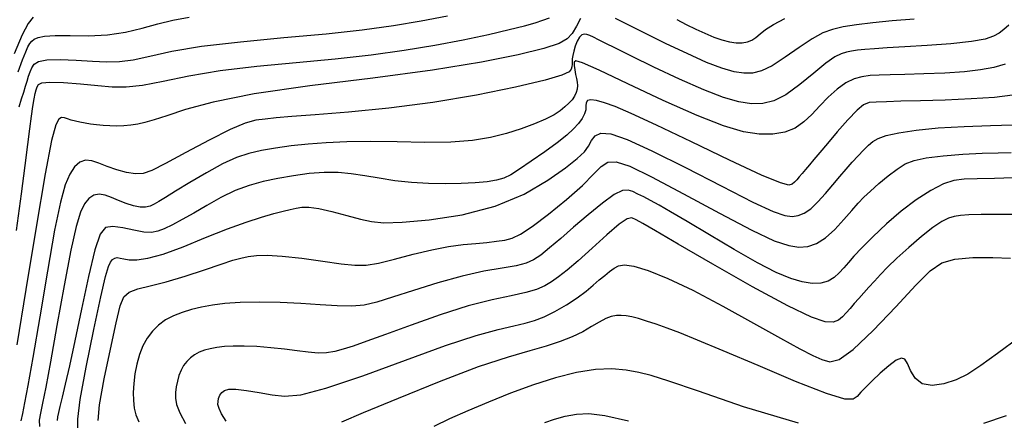
# Model space of a CAD drawing. Extents: x 354451 to 357651, y 1053800 to 1056800.
# Drawn here: x 355378 to 355433, y 1054342 to 1054364 of the extents above; entities that cross this region are included whole.
import ezdxf

# ---------------------------------------------------------------- set-up
doc = ezdxf.new("R2010")
doc.units = 0
doc.header["$MEASUREMENT"] = 0
doc.layers.add('INDEX', color=1, linetype='CONTINUOUS')
doc.layers.add('INTER', color=33, linetype='CONTINUOUS')

msp = doc.modelspace()

# ---------------------------------------------------------------- linework, layer by layer
at = {"layer": 'INDEX', "color": 1, "linetype": 'CONTINUOUS'}
for points in [[(355378.398, 1054361.568), (355378.636, 1054362.243), (355378.807, 1054362.676), (355378.933, 1054362.949), (355378.933, 1054362.949), (355379.034, 1054363.137), (355379.139, 1054363.273), (355379.28, 1054363.381), (355379.28, 1054363.381), (355379.493, 1054363.478), (355379.851, 1054363.552), (355380.428, 1054363.587), (355380.428, 1054363.587), (355381.271, 1054363.576), (355382.283, 1054363.566), (355383.338, 1054363.618), (355383.338, 1054363.618), (355384.33, 1054363.77), (355385.251, 1054363.991), (355386.112, 1054364.228), (355386.112, 1054364.228), (355386.945, 1054364.436), (355387.851, 1054364.605)], [(355432.983, 1054362.001), (355432.359, 1054361.821), (355431.63, 1054361.679), (355430.732, 1054361.574), (355430.732, 1054361.574), (355429.641, 1054361.504), (355428.488, 1054361.46), (355427.442, 1054361.434), (355427.442, 1054361.434), (355426.631, 1054361.417), (355426.018, 1054361.397), (355425.52, 1054361.365), (355425.52, 1054361.365), (355425.066, 1054361.305), (355424.625, 1054361.183), (355424.172, 1054360.958), (355424.172, 1054360.958), (355423.692, 1054360.608), (355423.203, 1054360.168), (355422.732, 1054359.69), (355422.732, 1054359.69), (355422.291, 1054359.221), (355421.85, 1054358.8), (355421.362, 1054358.46), (355421.362, 1054358.46), (355420.79, 1054358.232), (355420.128, 1054358.121), (355419.375, 1054358.127), (355419.375, 1054358.127), (355418.507, 1054358.261), (355417.411, 1054358.58), (355415.947, 1054359.151), (355415.947, 1054359.151), (355414.071, 1054359.991), (355412.121, 1054360.91), (355410.529, 1054361.668), (355410.529, 1054361.668), (355409.612, 1054362.079), (355409.235, 1054362.191), (355409.151, 1054362.107), (355409.151, 1054362.107), (355409.15, 1054361.919), (355409.179, 1054361.68), (355409.226, 1054361.432), (355409.226, 1054361.432), (355409.278, 1054361.208), (355409.32, 1054361.006), (355409.338, 1054360.814), (355409.338, 1054360.814), (355409.319, 1054360.622), (355409.261, 1054360.427), (355409.163, 1054360.231), (355409.163, 1054360.231), (355409.026, 1054360.033), (355408.85, 1054359.832), (355408.635, 1054359.63), (355408.635, 1054359.63), (355408.373, 1054359.424), (355408.031, 1054359.204), (355407.568, 1054358.962), (355407.568, 1054358.962), (355406.954, 1054358.692), (355406.218, 1054358.414), (355405.4, 1054358.154), (355405.4, 1054358.154), (355404.52, 1054357.937), (355403.52, 1054357.777), (355402.323, 1054357.687), (355402.323, 1054357.687), (355400.89, 1054357.67), (355399.348, 1054357.694), (355397.863, 1054357.715), (355397.863, 1054357.715), (355396.564, 1054357.7), (355395.434, 1054357.65), (355394.422, 1054357.572), (355394.422, 1054357.572), (355393.484, 1054357.476), (355392.621, 1054357.36), (355391.845, 1054357.225), (355391.845, 1054357.225), (355391.152, 1054357.06), (355390.467, 1054356.826), (355389.7, 1054356.476), (355389.7, 1054356.476), (355388.802, 1054355.988), (355387.882, 1054355.447), (355387.091, 1054354.963), (355387.091, 1054354.963), (355386.538, 1054354.62), (355386.177, 1054354.398), (355385.918, 1054354.252), (355385.918, 1054354.252), (355385.685, 1054354.146), (355385.435, 1054354.085), (355385.136, 1054354.087), (355384.769, 1054354.16), (355384.36, 1054354.288), (355383.946, 1054354.448), (355383.946, 1054354.448), (355383.559, 1054354.614), (355383.204, 1054354.747), (355382.877, 1054354.802), (355382.877, 1054354.802), (355382.577, 1054354.743), (355382.304, 1054354.563), (355382.057, 1054354.263), (355382.057, 1054354.263), (355381.83, 1054353.807), (355381.59, 1054353.023), (355381.298, 1054351.701), (355381.298, 1054351.701), (355380.931, 1054349.75), (355380.537, 1054347.534), (355380.182, 1054345.535), (355380.182, 1054345.535), (355379.919, 1054344.125), (355379.738, 1054343.234), (355379.619, 1054342.683), (355379.619, 1054342.683), (355379.552, 1054342.303), (355379.567, 1054341.954)], [(355433.681, 1054353.682), (355432.625, 1054353.68), (355431.668, 1054353.683), (355431.668, 1054353.683), (355430.982, 1054353.667), (355430.517, 1054353.628), (355430.172, 1054353.566), (355430.172, 1054353.566), (355429.849, 1054353.47), (355429.477, 1054353.291), (355428.991, 1054352.967), (355428.991, 1054352.967), (355428.355, 1054352.464), (355427.653, 1054351.863), (355427.002, 1054351.272), (355427.002, 1054351.272), (355426.487, 1054350.775), (355426.088, 1054350.362), (355425.756, 1054350), (355425.756, 1054350), (355425.451, 1054349.662), (355425.163, 1054349.341), (355424.894, 1054349.039), (355424.894, 1054349.039), (355424.643, 1054348.754), (355424.41, 1054348.488), (355424.196, 1054348.239), (355424.196, 1054348.239), (355423.992, 1054348.013), (355423.764, 1054347.834), (355423.469, 1054347.729), (355423.469, 1054347.729), (355423.035, 1054347.746), (355422.274, 1054348), (355420.966, 1054348.626), (355420.966, 1054348.626), (355419.016, 1054349.682), (355416.82, 1054350.924), (355414.896, 1054352.035), (355414.896, 1054352.035), (355413.636, 1054352.768), (355412.939, 1054353.177), (355412.577, 1054353.388), (355412.577, 1054353.388), (355412.338, 1054353.494), (355412.07, 1054353.441), (355411.638, 1054353.144), (355411.638, 1054353.144), (355410.957, 1054352.56), (355410.143, 1054351.827), (355409.366, 1054351.125), (355409.366, 1054351.125), (355408.754, 1054350.598), (355408.285, 1054350.227), (355407.893, 1054349.953), (355407.893, 1054349.953), (355407.515, 1054349.727), (355407.07, 1054349.531), (355406.477, 1054349.357), (355406.477, 1054349.357), (355405.666, 1054349.187), (355404.609, 1054348.964), (355403.29, 1054348.622), (355403.29, 1054348.622), (355401.733, 1054348.127), (355400.131, 1054347.562), (355398.718, 1054347.045), (355398.718, 1054347.045), (355397.668, 1054346.664), (355396.923, 1054346.405), (355396.368, 1054346.23), (355396.368, 1054346.23), (355395.897, 1054346.107), (355395.45, 1054346.034), (355394.978, 1054346.017), (355394.978, 1054346.017), (355394.438, 1054346.056), (355393.822, 1054346.133), (355393.129, 1054346.224), (355393.129, 1054346.224), (355392.368, 1054346.307), (355391.598, 1054346.37), (355390.888, 1054346.405), (355390.888, 1054346.405), (355390.29, 1054346.404), (355389.795, 1054346.374), (355389.377, 1054346.322), (355389.377, 1054346.322), (355389.011, 1054346.254), (355388.689, 1054346.168), (355388.402, 1054346.058), (355388.402, 1054346.058), (355388.144, 1054345.919), (355387.915, 1054345.75), (355387.715, 1054345.552), (355387.715, 1054345.552), (355387.543, 1054345.324), (355387.399, 1054345.067), (355387.284, 1054344.78), (355387.196, 1054344.466), (355387.135, 1054344.142), (355387.098, 1054343.825), (355387.098, 1054343.825), (355387.089, 1054343.519), (355387.15, 1054343.171), (355387.327, 1054342.713), (355387.327, 1054342.713), (355387.645, 1054342.109)]]:
    msp.add_lwpolyline(points, dxfattribs=at)
at = {"layer": 'INTER', "color": 33, "linetype": 'CONTINUOUS'}
for points in [[(355379.217, 1054364.604), (355378.945, 1054364.255), (355378.608, 1054363.626), (355378.174, 1054362.577)], [(355378.297, 1054352.801), (355378.566, 1054354.832), (355378.566, 1054354.832), (355378.769, 1054356.393), (355378.92, 1054357.548), (355379.034, 1054358.42), (355379.034, 1054358.42), (355379.127, 1054359.114), (355379.206, 1054359.661), (355379.274, 1054360.076), (355379.274, 1054360.076), (355379.337, 1054360.374), (355379.394, 1054360.587), (355379.447, 1054360.746), (355379.447, 1054360.746), (355379.515, 1054360.878), (355379.705, 1054360.972), (355380.142, 1054361.008), (355380.142, 1054361.008), (355380.9, 1054360.977), (355381.845, 1054360.902), (355382.787, 1054360.814), (355382.787, 1054360.814), (355383.598, 1054360.748), (355384.372, 1054360.743), (355385.263, 1054360.839), (355385.263, 1054360.839), (355386.401, 1054361.06), (355387.829, 1054361.354), (355389.564, 1054361.648), (355389.564, 1054361.648), (355391.593, 1054361.891), (355393.773, 1054362.097), (355395.928, 1054362.297), (355395.928, 1054362.297), (355397.918, 1054362.518), (355399.743, 1054362.767), (355401.436, 1054363.045), (355401.436, 1054363.045), (355403.014, 1054363.347), (355404.414, 1054363.647), (355405.557, 1054363.914), (355405.557, 1054363.914), (355406.392, 1054364.125), (355406.982, 1054364.291), (355407.421, 1054364.432), (355407.421, 1054364.432), (355407.786, 1054364.564)], [(355409.504, 1054364.528), (355409.267, 1054364.106), (355409.031, 1054363.703), (355409.031, 1054363.703), (355408.765, 1054363.395), (355408.307, 1054363.139), (355407.46, 1054362.863), (355407.46, 1054362.863), (355406.053, 1054362.513), (355404.02, 1054362.104), (355401.317, 1054361.668), (355398.003, 1054361.231), (355394.529, 1054360.793), (355391.447, 1054360.349), (355391.447, 1054360.349), (355389.178, 1054359.9), (355387.638, 1054359.484), (355386.613, 1054359.144), (355386.613, 1054359.144), (355385.909, 1054358.913), (355385.405, 1054358.77), (355385.002, 1054358.683), (355385.002, 1054358.683), (355384.616, 1054358.624), (355384.231, 1054358.588), (355383.845, 1054358.574), (355383.845, 1054358.574), (355383.462, 1054358.583), (355383.087, 1054358.608), (355382.729, 1054358.644), (355382.729, 1054358.644), (355382.396, 1054358.687), (355382.09, 1054358.734), (355381.809, 1054358.786), (355381.809, 1054358.786), (355381.555, 1054358.844), (355381.327, 1054358.906), (355381.125, 1054358.974), (355381.125, 1054358.974), (355380.948, 1054359.036), (355380.788, 1054359.048), (355380.634, 1054358.953), (355380.634, 1054358.953), (355380.468, 1054358.639), (355380.24, 1054357.766), (355379.888, 1054355.939), (355379.888, 1054355.939), (355379.381, 1054352.975), (355378.815, 1054349.529), (355378.31, 1054346.467)], [(355378.444, 1054359.63), (355378.581, 1054360.078), (355378.581, 1054360.078), (355378.694, 1054360.457), (355378.79, 1054360.78), (355378.878, 1054361.064), (355378.878, 1054361.064), (355378.965, 1054361.326), (355379.056, 1054361.568), (355379.154, 1054361.79), (355379.154, 1054361.79), (355379.28, 1054361.99), (355379.519, 1054362.147), (355379.975, 1054362.238), (355379.975, 1054362.238), (355380.707, 1054362.252), (355381.6, 1054362.214), (355382.492, 1054362.16), (355382.492, 1054362.16), (355383.268, 1054362.127), (355383.987, 1054362.146), (355384.752, 1054362.247), (355384.752, 1054362.247), (355385.674, 1054362.449), (355386.888, 1054362.714), (355388.537, 1054362.991), (355388.537, 1054362.991), (355390.688, 1054363.242), (355393.091, 1054363.468), (355395.422, 1054363.684), (355395.422, 1054363.684), (355397.426, 1054363.903), (355399.143, 1054364.136), (355400.686, 1054364.394), (355400.686, 1054364.394), (355402.135, 1054364.682)], [(355427.951, 1054364.487), (355426.736, 1054364.394), (355426.736, 1054364.394), (355425.661, 1054364.29), (355424.758, 1054364.176), (355424.021, 1054364.056), (355424.021, 1054364.056), (355423.43, 1054363.924), (355422.895, 1054363.729), (355422.306, 1054363.405), (355422.306, 1054363.405), (355421.59, 1054362.922), (355420.818, 1054362.379), (355420.1, 1054361.912), (355420.1, 1054361.912), (355419.512, 1054361.625), (355419.012, 1054361.502), (355418.528, 1054361.498), (355418.528, 1054361.498), (355417.987, 1054361.58), (355417.322, 1054361.769), (355416.464, 1054362.099), (355416.464, 1054362.099), (355415.389, 1054362.58), (355414.24, 1054363.128), (355413.206, 1054363.636), (355413.206, 1054363.636), (355412.428, 1054364.024), (355411.867, 1054364.307), (355411.439, 1054364.526)], [(355414.817, 1054364.461), (355415.346, 1054364.199), (355415.346, 1054364.199), (355415.867, 1054363.944), (355416.38, 1054363.705), (355416.869, 1054363.499), (355416.869, 1054363.499), (355417.321, 1054363.342), (355417.732, 1054363.237), (355418.104, 1054363.183), (355418.104, 1054363.183), (355418.436, 1054363.18), (355418.728, 1054363.229), (355418.98, 1054363.33), (355418.98, 1054363.33), (355419.201, 1054363.481), (355419.435, 1054363.678), (355419.738, 1054363.917), (355419.738, 1054363.917), (355420.167, 1054364.196), (355420.793, 1054364.53)], [(355433.187, 1054364.154), (355432.917, 1054363.913), (355432.652, 1054363.714), (355432.652, 1054363.714), (355432.346, 1054363.539), (355431.879, 1054363.385), (355431.116, 1054363.249), (355431.116, 1054363.249), (355429.983, 1054363.129), (355428.671, 1054363.028), (355427.432, 1054362.95), (355426.464, 1054362.895), (355425.753, 1054362.854), (355425.226, 1054362.816), (355425.226, 1054362.816), (355424.819, 1054362.772), (355424.49, 1054362.719), (355424.203, 1054362.657), (355424.203, 1054362.657), (355423.916, 1054362.573), (355423.562, 1054362.4), (355423.07, 1054362.056), (355423.07, 1054362.056), (355422.397, 1054361.504), (355421.623, 1054360.867), (355420.86, 1054360.311), (355420.86, 1054360.311), (355420.189, 1054359.966), (355419.575, 1054359.816), (355418.951, 1054359.812), (355418.951, 1054359.812), (355418.251, 1054359.919), (355417.398, 1054360.159), (355416.312, 1054360.572), (355416.312, 1054360.572), (355414.969, 1054361.168), (355413.556, 1054361.838), (355412.317, 1054362.444), (355412.317, 1054362.444), (355411.437, 1054362.878), (355410.864, 1054363.163), (355410.489, 1054363.352), (355410.489, 1054363.352), (355410.218, 1054363.489), (355410.012, 1054363.586), (355409.846, 1054363.646), (355409.846, 1054363.646), (355409.7, 1054363.664), (355409.565, 1054363.622), (355409.438, 1054363.494), (355409.438, 1054363.494), (355409.317, 1054363.268), (355409.209, 1054362.989), (355409.125, 1054362.712), (355409.125, 1054362.712), (355409.071, 1054362.484), (355409.042, 1054362.3), (355409.03, 1054362.14), (355409.03, 1054362.14), (355409.027, 1054361.992), (355409.016, 1054361.85), (355408.983, 1054361.714), (355408.983, 1054361.714), (355408.871, 1054361.575), (355408.471, 1054361.394), (355407.535, 1054361.122), (355407.535, 1054361.122), (355405.9, 1054360.732), (355403.742, 1054360.29), (355401.321, 1054359.88), (355401.321, 1054359.88), (355398.89, 1054359.569), (355396.658, 1054359.351), (355394.825, 1054359.201), (355394.825, 1054359.201), (355393.528, 1054359.096), (355392.661, 1054359.021), (355392.053, 1054358.964), (355392.053, 1054358.964), (355391.538, 1054358.898), (355390.947, 1054358.739), (355390.114, 1054358.39), (355390.114, 1054358.39), (355388.947, 1054357.8), (355387.659, 1054357.106), (355386.536, 1054356.496), (355386.536, 1054356.496), (355385.786, 1054356.114), (355385.299, 1054355.943), (355384.882, 1054355.926), (355384.882, 1054355.926), (355384.388, 1054356.01), (355383.843, 1054356.16), (355383.314, 1054356.342), (355383.314, 1054356.342), (355382.858, 1054356.523), (355382.467, 1054356.655), (355382.121, 1054356.688), (355382.121, 1054356.688), (355381.804, 1054356.581), (355381.511, 1054356.325), (355381.243, 1054355.92), (355381.243, 1054355.92), (355380.993, 1054355.33), (355380.727, 1054354.367), (355380.406, 1054352.806), (355380.406, 1054352.806), (355380.006, 1054350.553), (355379.582, 1054348.027), (355379.205, 1054345.776), (355378.929, 1054344.221), (355378.743, 1054343.264), (355378.621, 1054342.679), (355378.621, 1054342.679), (355378.541, 1054342.267)], [(355433.386, 1054360.285), (355432.405, 1054360.158), (355432.405, 1054360.158), (355431.106, 1054360.072), (355429.663, 1054360.014), (355428.306, 1054359.976), (355428.306, 1054359.976), (355427.222, 1054359.946), (355426.415, 1054359.923), (355425.848, 1054359.904), (355425.848, 1054359.904), (355425.467, 1054359.874), (355425.157, 1054359.754), (355424.792, 1054359.452), (355424.792, 1054359.452), (355424.281, 1054358.912), (355423.696, 1054358.246), (355423.15, 1054357.605), (355423.15, 1054357.605), (355422.726, 1054357.104), (355422.411, 1054356.73), (355422.163, 1054356.435), (355421.947, 1054356.179), (355421.758, 1054355.954), (355421.594, 1054355.759), (355421.594, 1054355.759), (355421.455, 1054355.596), (355421.33, 1054355.462), (355421.206, 1054355.358), (355421.206, 1054355.358), (355421.026, 1054355.307), (355420.555, 1054355.428), (355419.512, 1054355.862), (355419.512, 1054355.862), (355417.746, 1054356.685), (355415.636, 1054357.695), (355413.691, 1054358.626), (355413.691, 1054358.626), (355412.303, 1054359.267), (355411.406, 1054359.649), (355410.816, 1054359.862), (355410.816, 1054359.862), (355410.38, 1054359.981), (355410.069, 1054360.021), (355409.883, 1054359.982), (355409.883, 1054359.982), (355409.81, 1054359.867), (355409.799, 1054359.693), (355409.786, 1054359.48), (355409.786, 1054359.48), (355409.717, 1054359.244), (355409.583, 1054358.989), (355409.384, 1054358.715), (355409.384, 1054358.715), (355409.112, 1054358.417), (355408.733, 1054358.072), (355408.204, 1054357.652), (355408.204, 1054357.652), (355407.514, 1054357.147), (355406.77, 1054356.628), (355406.113, 1054356.183), (355406.113, 1054356.183), (355405.636, 1054355.878), (355405.258, 1054355.69), (355404.857, 1054355.573), (355404.857, 1054355.573), (355404.331, 1054355.49), (355403.671, 1054355.43), (355402.892, 1054355.391), (355402.892, 1054355.391), (355402.016, 1054355.374), (355401.082, 1054355.388), (355400.139, 1054355.445), (355400.139, 1054355.445), (355399.226, 1054355.552), (355398.362, 1054355.687), (355397.557, 1054355.823), (355397.557, 1054355.823), (355396.812, 1054355.933), (355396.084, 1054355.999), (355395.321, 1054356.006), (355395.321, 1054356.006), (355394.488, 1054355.943), (355393.617, 1054355.825), (355392.758, 1054355.675), (355392.758, 1054355.675), (355391.947, 1054355.505), (355391.169, 1054355.292), (355390.395, 1054355.001), (355390.395, 1054355.001), (355389.608, 1054354.616), (355388.833, 1054354.182), (355388.109, 1054353.759), (355388.109, 1054353.759), (355387.467, 1054353.397), (355386.919, 1054353.107), (355386.472, 1054352.891), (355386.472, 1054352.891), (355386.114, 1054352.75), (355385.769, 1054352.689), (355385.346, 1054352.712), (355385.346, 1054352.712), (355384.785, 1054352.813), (355384.171, 1054352.936), (355383.622, 1054353.015), (355383.622, 1054353.015), (355383.223, 1054352.961), (355382.92, 1054352.598), (355382.625, 1054351.727), (355382.625, 1054351.727), (355382.273, 1054350.247), (355381.89, 1054348.441), (355381.528, 1054346.693), (355381.528, 1054346.693), (355381.226, 1054345.308), (355380.991, 1054344.29), (355380.817, 1054343.565), (355380.817, 1054343.565), (355380.697, 1054343.063), (355380.619, 1054342.724), (355380.568, 1054342.488), (355380.54, 1054342.29)], [(355381.697, 1054341.831), (355381.684, 1054342.357), (355381.827, 1054343.44), (355381.827, 1054343.44), (355382.157, 1054345.233), (355382.579, 1054347.318), (355382.967, 1054349.134), (355382.967, 1054349.134), (355383.226, 1054350.257), (355383.383, 1054350.809), (355383.494, 1054351.046), (355383.494, 1054351.046), (355383.608, 1054351.185), (355383.735, 1054351.268), (355383.873, 1054351.295), (355383.873, 1054351.295), (355384.03, 1054351.271), (355384.237, 1054351.222), (355384.53, 1054351.178), (355384.53, 1054351.178), (355384.951, 1054351.173), (355385.555, 1054351.258), (355386.401, 1054351.491), (355386.401, 1054351.491), (355387.51, 1054351.899), (355388.753, 1054352.4), (355389.963, 1054352.884), (355389.963, 1054352.884), (355391.004, 1054353.262), (355391.856, 1054353.536), (355392.53, 1054353.731), (355392.53, 1054353.731), (355393.042, 1054353.868), (355393.438, 1054353.965), (355393.768, 1054354.034), (355393.768, 1054354.034), (355394.089, 1054354.083), (355394.477, 1054354.086), (355395.015, 1054354.013), (355395.015, 1054354.013), (355395.747, 1054353.846), (355396.565, 1054353.63), (355397.321, 1054353.426), (355397.321, 1054353.426), (355397.939, 1054353.286), (355398.617, 1054353.227), (355399.623, 1054353.256), (355399.623, 1054353.256), (355401.132, 1054353.389), (355402.947, 1054353.667), (355404.778, 1054354.137), (355404.778, 1054354.137), (355406.378, 1054354.814), (355407.68, 1054355.576), (355408.66, 1054356.267), (355408.66, 1054356.267), (355409.313, 1054356.774), (355409.712, 1054357.141), (355409.947, 1054357.454), (355409.947, 1054357.454), (355410.111, 1054357.77), (355410.303, 1054358.04), (355410.624, 1054358.186), (355410.624, 1054358.186), (355411.176, 1054358.135), (355412.075, 1054357.829), (355413.44, 1054357.212), (355413.44, 1054357.212), (355415.297, 1054356.283), (355417.305, 1054355.249), (355419.034, 1054354.372), (355419.034, 1054354.372), (355420.161, 1054353.848), (355420.807, 1054353.622), (355421.2, 1054353.577), (355421.535, 1054353.618), (355421.872, 1054353.75), (355422.232, 1054354.001), (355422.232, 1054354.001), (355422.632, 1054354.383), (355423.051, 1054354.847), (355423.46, 1054355.33), (355423.46, 1054355.33), (355423.839, 1054355.78), (355424.191, 1054356.191), (355424.527, 1054356.572), (355424.527, 1054356.572), (355424.853, 1054356.924), (355425.159, 1054357.241), (355425.429, 1054357.508), (355425.429, 1054357.508), (355425.668, 1054357.72), (355425.96, 1054357.893), (355426.411, 1054358.05), (355426.411, 1054358.05), (355427.108, 1054358.207), (355428.068, 1054358.353), (355429.287, 1054358.472), (355429.287, 1054358.472), (355430.724, 1054358.551), (355432.174, 1054358.602), (355433.394, 1054358.639)], [(355382.813, 1054342.278), (355382.895, 1054343.155), (355382.895, 1054343.155), (355383.152, 1054344.581), (355383.498, 1054346.237), (355383.818, 1054347.696), (355383.818, 1054347.696), (355384.036, 1054348.633), (355384.232, 1054349.133), (355384.524, 1054349.387), (355384.524, 1054349.387), (355385.007, 1054349.561), (355385.696, 1054349.733), (355386.581, 1054349.96), (355386.581, 1054349.96), (355387.629, 1054350.276), (355388.696, 1054350.625), (355389.613, 1054350.934), (355389.613, 1054350.934), (355390.258, 1054351.145), (355390.714, 1054351.274), (355391.109, 1054351.354), (355391.109, 1054351.354), (355391.566, 1054351.41), (355392.169, 1054351.428), (355392.996, 1054351.381), (355392.996, 1054351.381), (355394.073, 1054351.258), (355395.235, 1054351.098), (355396.265, 1054350.954), (355396.265, 1054350.954), (355397.019, 1054350.87), (355397.633, 1054350.873), (355398.313, 1054350.983), (355398.313, 1054350.983), (355399.208, 1054351.203), (355400.24, 1054351.477), (355401.272, 1054351.729), (355401.272, 1054351.729), (355402.195, 1054351.904), (355403, 1054352.013), (355403.704, 1054352.083), (355403.704, 1054352.083), (355404.321, 1054352.14), (355404.858, 1054352.198), (355405.318, 1054352.268), (355405.318, 1054352.268), (355405.723, 1054352.377), (355406.182, 1054352.6), (355406.826, 1054353.025), (355406.826, 1054353.025), (355407.724, 1054353.701), (355408.722, 1054354.509), (355409.603, 1054355.29), (355409.603, 1054355.29), (355410.212, 1054355.91), (355410.631, 1054356.34), (355411.001, 1054356.573), (355411.001, 1054356.573), (355411.469, 1054356.595), (355412.217, 1054356.346), (355413.432, 1054355.758), (355413.432, 1054355.758), (355415.2, 1054354.82), (355417.191, 1054353.747), (355418.971, 1054352.815), (355418.971, 1054352.815), (355420.215, 1054352.233), (355421.018, 1054351.957), (355421.58, 1054351.88), (355421.58, 1054351.88), (355422.073, 1054351.917), (355422.552, 1054352.075), (355423.043, 1054352.385), (355423.043, 1054352.385), (355423.559, 1054352.854), (355424.062, 1054353.397), (355424.503, 1054353.906), (355424.503, 1054353.906), (355424.852, 1054354.303), (355425.168, 1054354.635), (355425.531, 1054354.979), (355425.531, 1054354.979), (355425.994, 1054355.388), (355426.512, 1054355.817), (355427.012, 1054356.198), (355427.012, 1054356.198), (355427.457, 1054356.477), (355427.949, 1054356.672), (355428.623, 1054356.815), (355429.565, 1054356.931), (355430.651, 1054357.021), (355431.709, 1054357.078), (355431.709, 1054357.078), (355432.598, 1054357.099), (355433.314, 1054357.107)], [(355433.425, 1054355.711), (355432.388, 1054355.675), (355431.441, 1054355.659), (355431.441, 1054355.659), (355430.725, 1054355.643), (355430.149, 1054355.57), (355429.568, 1054355.376), (355428.868, 1054355.014), (355428.071, 1054354.5), (355427.234, 1054353.867), (355427.234, 1054353.867), (355426.415, 1054353.157), (355425.67, 1054352.451), (355425.061, 1054351.836), (355425.061, 1054351.836), (355424.624, 1054351.375), (355424.314, 1054351.03), (355424.063, 1054350.738), (355424.063, 1054350.738), (355423.812, 1054350.451), (355423.531, 1054350.19), (355423.198, 1054349.989), (355423.198, 1054349.989), (355422.794, 1054349.879), (355422.316, 1054349.867), (355421.763, 1054349.952), (355421.763, 1054349.952), (355421.122, 1054350.141), (355420.327, 1054350.476), (355419.296, 1054351.003), (355419.296, 1054351.003), (355418.003, 1054351.737), (355416.624, 1054352.553), (355415.392, 1054353.291), (355415.392, 1054353.291), (355414.48, 1054353.83), (355413.843, 1054354.196), (355413.376, 1054354.452), (355413.376, 1054354.452), (355412.993, 1054354.653), (355412.667, 1054354.814), (355412.388, 1054354.945), (355412.388, 1054354.945), (355412.133, 1054355.035), (355411.823, 1054355.013), (355411.366, 1054354.788), (355411.366, 1054354.788), (355410.704, 1054354.307), (355409.917, 1054353.66), (355409.117, 1054352.973), (355409.117, 1054352.973), (355408.4, 1054352.355), (355407.79, 1054351.839), (355407.293, 1054351.44), (355407.293, 1054351.44), (355406.894, 1054351.164), (355406.487, 1054350.979), (355405.943, 1054350.842), (355405.943, 1054350.842), (355405.161, 1054350.71), (355404.149, 1054350.537), (355402.942, 1054350.277), (355402.942, 1054350.277), (355401.596, 1054349.903), (355400.258, 1054349.481), (355399.096, 1054349.099), (355399.096, 1054349.099), (355398.224, 1054348.827), (355397.53, 1054348.667), (355396.848, 1054348.605), (355396.848, 1054348.605), (355396.042, 1054348.623), (355395.097, 1054348.688), (355394.03, 1054348.763), (355394.03, 1054348.763), (355392.873, 1054348.817), (355391.719, 1054348.838), (355390.678, 1054348.82), (355390.678, 1054348.82), (355389.827, 1054348.758), (355389.134, 1054348.663), (355388.534, 1054348.547), (355388.534, 1054348.547), (355387.977, 1054348.418), (355387.455, 1054348.267), (355386.976, 1054348.08), (355386.976, 1054348.08), (355386.543, 1054347.847), (355386.158, 1054347.563), (355385.821, 1054347.23), (355385.821, 1054347.23), (355385.532, 1054346.847), (355385.29, 1054346.415), (355385.097, 1054345.932), (355385.097, 1054345.932), (355384.95, 1054345.406), (355384.847, 1054344.861), (355384.784, 1054344.328), (355384.784, 1054344.328), (355384.757, 1054343.833), (355384.765, 1054343.381), (355384.808, 1054342.973), (355384.808, 1054342.973), (355384.893, 1054342.599), (355385.057, 1054342.214)], [(355389.891, 1054342.246), (355389.644, 1054342.659), (355389.644, 1054342.659), (355389.5, 1054342.955), (355389.443, 1054343.162), (355389.445, 1054343.333), (355389.445, 1054343.333), (355389.48, 1054343.507), (355389.547, 1054343.679), (355389.649, 1054343.831), (355389.649, 1054343.831), (355389.796, 1054343.946), (355390.039, 1054344.009), (355390.437, 1054344.009), (355390.437, 1054344.009), (355391.023, 1054343.938), (355391.724, 1054343.825), (355392.438, 1054343.705), (355393.131, 1054343.63), (355394.026, 1054343.708), (355395.412, 1054344.063), (355395.412, 1054344.063), (355397.452, 1054344.76), (355399.81, 1054345.625), (355402.021, 1054346.424), (355402.021, 1054346.424), (355403.723, 1054346.977), (355404.942, 1054347.313), (355405.806, 1054347.514), (355405.806, 1054347.514), (355406.438, 1054347.66), (355406.957, 1054347.808), (355407.478, 1054348.013), (355407.478, 1054348.013), (355408.083, 1054348.314), (355408.724, 1054348.681), (355409.319, 1054349.066), (355409.319, 1054349.066), (355409.806, 1054349.43), (355410.198, 1054349.762), (355410.532, 1054350.058), (355410.532, 1054350.058), (355410.833, 1054350.315), (355411.109, 1054350.533), (355411.359, 1054350.71), (355411.359, 1054350.71), (355411.601, 1054350.841), (355411.925, 1054350.891), (355412.438, 1054350.816), (355412.438, 1054350.816), (355413.231, 1054350.578), (355414.323, 1054350.145), (355415.718, 1054349.49), (355415.718, 1054349.49), (355417.374, 1054348.617), (355419.074, 1054347.673), (355420.555, 1054346.839), (355420.555, 1054346.839), (355421.62, 1054346.252), (355422.34, 1054345.881), (355422.847, 1054345.652), (355422.847, 1054345.652), (355423.282, 1054345.532), (355423.804, 1054345.658), (355424.575, 1054346.207), (355424.575, 1054346.207), (355425.686, 1054347.269), (355426.935, 1054348.575), (355428.048, 1054349.766), (355428.048, 1054349.766), (355428.84, 1054350.565), (355429.476, 1054351.009), (355430.206, 1054351.217), (355430.206, 1054351.217), (355431.203, 1054351.294), (355432.31, 1054351.297), (355433.29, 1054351.271)], [(355433.757, 1054346.882), (355432.557, 1054345.988), (355431.637, 1054345.318), (355430.922, 1054344.852), (355430.276, 1054344.528), (355430.276, 1054344.528), (355429.6, 1054344.304), (355428.942, 1054344.214), (355428.39, 1054344.313), (355428.39, 1054344.313), (355428.005, 1054344.625), (355427.756, 1054345.043), (355427.584, 1054345.432), (355427.584, 1054345.432), (355427.432, 1054345.675), (355427.244, 1054345.741), (355426.962, 1054345.616), (355426.962, 1054345.616), (355426.552, 1054345.309), (355426.079, 1054344.897), (355425.63, 1054344.476), (355425.63, 1054344.476), (355425.276, 1054344.125), (355425.008, 1054343.845), (355424.802, 1054343.62), (355424.802, 1054343.62), (355424.587, 1054343.458), (355424.117, 1054343.465), (355423.103, 1054343.772), (355423.103, 1054343.772), (355421.383, 1054344.448), (355419.315, 1054345.318), (355417.385, 1054346.142), (355417.385, 1054346.142), (355415.968, 1054346.736), (355414.994, 1054347.128), (355414.281, 1054347.398), (355414.281, 1054347.398), (355413.678, 1054347.613), (355413.154, 1054347.787), (355412.709, 1054347.919), (355412.709, 1054347.919), (355412.339, 1054348.011), (355412.027, 1054348.067), (355411.747, 1054348.092), (355411.747, 1054348.092), (355411.479, 1054348.087), (355411.2, 1054348.036), (355410.891, 1054347.92), (355410.891, 1054347.92), (355410.531, 1054347.726), (355410.11, 1054347.476), (355409.617, 1054347.198), (355409.617, 1054347.198), (355409.043, 1054346.917), (355408.376, 1054346.645), (355407.603, 1054346.39), (355407.603, 1054346.39), (355406.686, 1054346.139), (355405.486, 1054345.796), (355403.837, 1054345.244), (355403.837, 1054345.244), (355401.684, 1054344.423), (355399.403, 1054343.501), (355397.481, 1054342.701), (355397.481, 1054342.701), (355396.277, 1054342.192)], [(355421.547, 1054342.138), (355418.504, 1054343.046), (355416.014, 1054343.907), (355416.014, 1054343.907), (355414.391, 1054344.467), (355413.413, 1054344.77), (355412.724, 1054344.94), (355412.724, 1054344.94), (355412.025, 1054345.068), (355411.233, 1054345.138), (355410.32, 1054345.105), (355410.32, 1054345.105), (355409.272, 1054344.937), (355408.115, 1054344.645), (355406.887, 1054344.256), (355406.887, 1054344.256), (355405.63, 1054343.794), (355404.401, 1054343.3), (355403.258, 1054342.814), (355403.258, 1054342.814), (355402.251, 1054342.369), (355401.385, 1054341.96)], [(355407.528, 1054342.175), (355408.056, 1054342.36), (355408.643, 1054342.526), (355409.27, 1054342.641), (355409.27, 1054342.641), (355409.951, 1054342.667), (355410.845, 1054342.56), (355412.142, 1054342.272)], [(355433.035, 1054342.541), (355431.794, 1054342.122)]]:
    msp.add_lwpolyline(points, dxfattribs=at)

doc.saveas('drawing.dxf')
